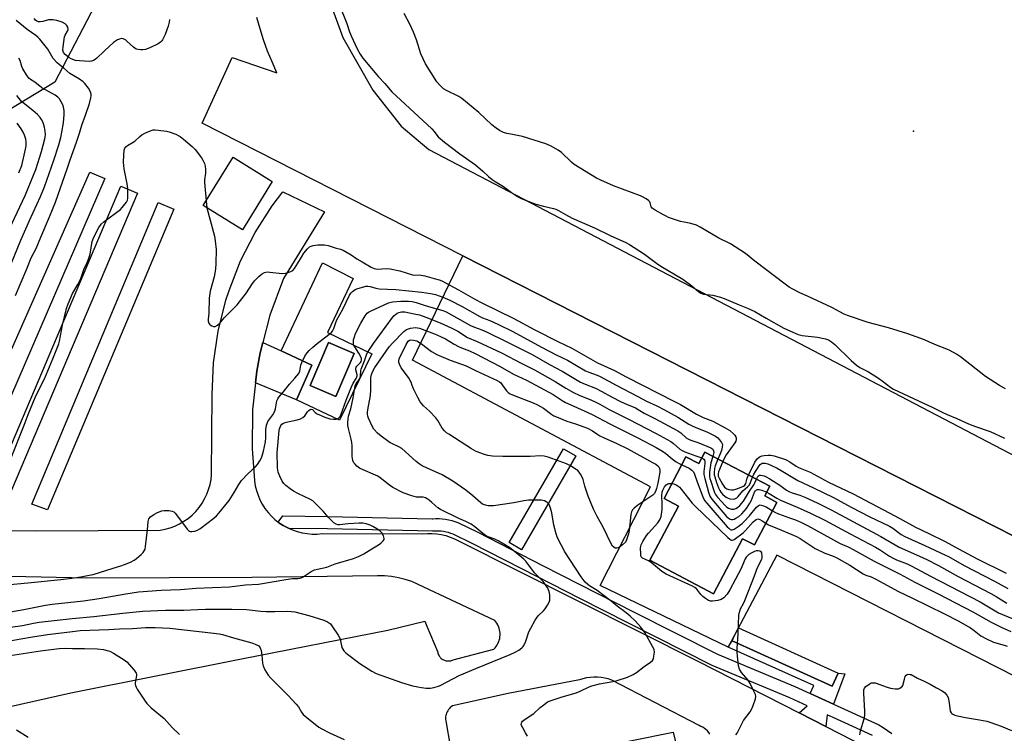
# Model space of a CAD drawing. Units: inches. Extents: x 1249768 to 1255768, y 549453 to 553452.
# Drawn here: x 1251550 to 1251965, y 552759 to 553059 of the extents above; entities that cross this region are included whole.
import ezdxf

# ---------------------------------------------------------------- set-up
doc = ezdxf.new("R2010")
doc.units = ezdxf.units.IN
doc.header["$MEASUREMENT"] = 0
for name, color, linetype in [('BLDG-Footprint', 5, 'Continuous'), ('CULTRL-Pad', 6, 'Continuous'), ('CULTRL-Track', 3, 'Continuous'), ('ELEV-Spot Elevation', 7, 'Continuous'), ('NTRL-Trees', 3, 'Continuous'), ('TRANS-Driveway', 251, 'Continuous'), ('TRANS-Non Street Sidewalk', 7, 'Continuous'), ('TRANS-Parking Lot', 4, 'Continuous'), ('TRANS-Street Sidewalk', 7, 'Continuous'), ('Undefined', 1, 'Continuous')]:
    doc.layers.add(name, color=color, linetype=linetype)

msp = doc.modelspace()

# ---------------------------------------------------------------- linework, layer by layer
at = {"layer": 'BLDG-Footprint'}
for points, elevation in [([(1251656.09, 552991.28), (1251643.49, 552970.88), (1251626.93, 552981.11), (1251639.53, 553001.51)], 429.78), ([(1251690.58, 552918.78), (1251682.8, 552900.71), (1251672, 552905.36), (1251679.78, 552923.42)], 443.48), ([(1251838.36, 552877.2), (1251865.75, 552862.81), (1251863.61, 552858.73), (1251868.71, 552856.05), (1251859.26, 552838.07), (1251854.21, 552840.72), (1251842.02, 552817.52), (1251815.19, 552831.62), (1251827.21, 552854.49), (1251821.18, 552857.66), (1251830.41, 552875.22), (1251835.82, 552872.38)], 469.67)]:
    msp.add_lwpolyline(points, close=True, dxfattribs=dict(at, elevation=elevation))
at = {"layer": 'CULTRL-Pad'}
for points in [[(1251585.47, 552992.5), (1251527.54, 552858.3), (1251519.99, 552861.65), (1251579.25, 552995.25)], [(1251599.27, 552986.37), (1251542.22, 552851.92), (1251535.25, 552854.88), (1251592.3, 552989.33)], [(1251614.53, 552979.6), (1251561.37, 552852.86), (1251554.79, 552855.33), (1251608.02, 552982.49)]]:
    msp.add_lwpolyline(points, close=True, dxfattribs=at)
for points in [[(1251993.77, 552828.97, 0), (1251975.95, 552794.35, 0), (1251974.31, 552791.16, 0), (1251969.78, 552782.36, 0), (1251868.65, 552833.79, 0), (1251848.25, 552794.94, 0), (1251794.21, 552820.98, 0), (1251815.48, 552862.65, 0), (1251715.22, 552916.04, 0), (1251736.33, 552959.99, 0), (1251894.34, 552879.57, 0)], [(1251679.33, 552927.65, 0), (1251698.05, 552918.7, 0), (1251684.36, 552890.74, 0), (1251666.26, 552899.19, 0), (1251672.71, 552913.8, 0), (1251659.78, 552919.87, 0), (1251677.24, 552957.06, 0), (1251690.22, 552950.42, 0)], [(1251672, 552905.36, 0), (1251682.8, 552900.71, 0), (1251690.58, 552918.78, 0), (1251679.78, 552923.42, 0)], [(1251842.02, 552817.52, 0), (1251854.21, 552840.72, 0), (1251859.26, 552838.07, 0), (1251868.71, 552856.05, 0), (1251863.61, 552858.73, 0), (1251865.75, 552862.81, 0), (1251838.36, 552877.2, 0), (1251835.82, 552872.38, 0), (1251830.41, 552875.22, 0), (1251821.18, 552857.66, 0), (1251827.21, 552854.49, 0), (1251815.19, 552831.62, 0)]]:
    msp.add_polyline3d(points, close=True, dxfattribs=at)
at = {"layer": 'CULTRL-Track'}
for points in [[(1251680.29, 553067.02, 0), (1251685.78, 553051.99, 0), (1251698.42, 553029.81, 0), (1251710.35, 553014.55, 0), (1251722.03, 553004.77, 0), (1252003.24, 552857.61, 0), (1252040.15, 552841.52, 0), (1252064.06, 552837.33, 0), (1252087.19, 552839.24, 0), (1252109.61, 552844.01, 0), (1252132.99, 552855.7, 0), (1252154.69, 552877.88, 0), (1252164.23, 552896.01, 0), (1252172.82, 552916.76, 0), (1252175.2, 552939.18, 0), (1252174.01, 552958.02, 0), (1252168.76, 552975.91, 0), (1252158.03, 552996.18, 0), (1252148.97, 553009.78, 0), (1252124.88, 553028.86, 0), (1251843.43, 553175.06, 0)], [(1251993.77, 552828.97, 0), (1251894.34, 552879.57, 0), (1251736.33, 552959.99, 0), (1251626.53, 553015.87, 0), (1251639.12, 553043.53, 0), (1251658, 553037.13, 0), (1251655.96, 553041.66, 0), (1251654.1, 553046.27, 0), (1251652.42, 553050.95, 0), (1251650.91, 553055.69, 0), (1251649.59, 553060.48, 0)]]:
    msp.add_polyline3d(points, dxfattribs=at)
at = {"layer": 'ELEV-Spot Elevation'}
msp.add_point((1251926.34, 553012.45, 429.4), dxfattribs=at)
at = {"layer": 'NTRL-Trees'}
msp.add_lwpolyline([(1251118.4, 553452.32), (1251771.55, 553452.25), (1251776, 553431.81), (1251743.12, 553406.24), (1251673.6, 553316.52), (1251664.43, 553282.61), (1251632.11, 553163.17), (1251564.43, 553033.11), (1251529.57, 553012.02)], dxfattribs=at)
at = {"layer": 'TRANS-Driveway'}
msp.add_lwpolyline([(1251649.01, 552906.4), (1251649.54, 552911.32), (1251650.97, 552919.1), (1251652.11, 552923.48), (1251659.78, 552919.87), (1251672.71, 552913.8), (1251666.26, 552899.19)], close=True, dxfattribs=at)
at = {"layer": 'TRANS-Non Street Sidewalk'}
msp.add_lwpolyline([(1251894.55, 552784), (1251897.34, 552783.74), (1251892.62, 552771), (1251882.78, 552775.47), (1251884.28, 552778.88), (1251848.25, 552794.94), (1251849.9, 552797.72), (1251892.07, 552778.53)], close=True, dxfattribs=at)
at = {"layer": 'TRANS-Parking Lot'}
for points in [[(1251426.43, 552844.42, 0), (1251556.63, 552844.09, 0), (1251608.84, 552844.27, 0), (1251610.96, 552844.68, 0), (1251613.04, 552845.27, 0), (1251615.06, 552846.03, 0), (1251617.01, 552846.97, 0), (1251618.87, 552848.06, 0), (1251620.63, 552849.3, 0), (1251622.29, 552850.69, 0), (1251623.82, 552852.22, 0), (1251625.21, 552853.87, 0), (1251626.46, 552855.63, 0), (1251627.55, 552857.49, 0), (1251628.49, 552859.44, 0), (1251629.26, 552861.46, 0), (1251629.85, 552863.53, 0), (1251630.26, 552865.65, 0), (1251630.5, 552867.8, 0), (1251630.71, 552901.49, 0), (1251631.34, 552914.89, 0), (1251633.29, 552928.17, 0), (1251636.53, 552941.2, 0), (1251637.84, 552945.3, 0), (1251642.73, 552957.8, 0), (1251648.83, 552969.76, 0), (1251656.07, 552981.05, 0), (1251660.49, 552986.93, 0), (1251678.07, 552978.46, 0), (1251660.74, 552950.34, 0), (1251655.09, 552934.96, 0), (1251652.11, 552923.48, 0), (1251650.97, 552919.1, 0), (1251649.54, 552911.32, 0), (1251649.01, 552906.4, 0), (1251647.76, 552895.03, 0), (1251647.59, 552878.65, 0), (1251648.43, 552867.2, 0), (1251648.58, 552865.11, 0), (1251648.91, 552863.04, 0), (1251649.4, 552861, 0), (1251650.06, 552859.01, 0), (1251650.89, 552857.08, 0), (1251651.87, 552855.23, 0), (1251653, 552853.46, 0), (1251654.28, 552851.8, 0), (1251655.68, 552850.24, 0), (1251657.21, 552848.81, 0), (1251658.59, 552847.72, 0), (1251658.9, 552847.48, 0), (1251660.68, 552846.3, 0), (1251662.57, 552845.27, 0), (1251663.13, 552845.02, 0), (1251664.53, 552844.4, 0), (1251666.55, 552843.71, 0), (1251668.63, 552843.19, 0), (1251670.75, 552842.85, 0), (1251672.88, 552842.68, 0), (1251675.03, 552842.7, 0), (1251677.16, 552842.9, 0), (1251719.57, 552842.73, 0), (1251721.51, 552842.91, 0), (1251723.45, 552842.93, 0), (1251725.38, 552842.79, 0), (1251727.3, 552842.49, 0), (1251729.19, 552842.04, 0), (1251731.03, 552841.43, 0), (1251732.82, 552840.68, 0), (1251734.54, 552839.78, 0), (1251835.68, 552789.01, 0), (1251878.1, 552767.27, 0), (1251889.37, 552761.5, 0), (1251906.04, 552752.95, 0)], [(1251503.02, 552760.46, 0), (1251571.21, 552775.79, 0), (1251643.09, 552790.06, 0), (1251704.81, 552802.21, 0), (1251720.36, 552805.92, 0), (1251721.25, 552803.79, 0), (1251725.8, 552792.84, 0), (1251725.89, 552792.47, 0), (1251726.01, 552792.1, 0), (1251726.16, 552791.75, 0), (1251726.34, 552791.41, 0), (1251726.54, 552791.09, 0), (1251726.78, 552790.78, 0), (1251727.04, 552790.5, 0), (1251727.32, 552790.24, 0), (1251727.62, 552790.01, 0), (1251727.95, 552789.8, 0), (1251728.29, 552789.62, 0), (1251728.64, 552789.47, 0), (1251729, 552789.35, 0), (1251729.37, 552789.26, 0), (1251729.75, 552789.21, 0), (1251730.14, 552789.18, 0), (1251730.52, 552789.19, 0), (1251730.9, 552789.23, 0), (1251731.28, 552789.31, 0), (1251731.65, 552789.41, 0), (1251732, 552789.55, 0), (1251732.35, 552789.72, 0), (1251749.51, 552794.19, 0), (1251750.01, 552794.73, 0), (1251750.46, 552795.31, 0), (1251750.86, 552795.93, 0), (1251751.2, 552796.58, 0), (1251751.5, 552797.26, 0), (1251751.73, 552797.96, 0), (1251751.91, 552798.67, 0), (1251752.02, 552799.4, 0), (1251752.08, 552800.13, 0), (1251752.07, 552800.87, 0), (1251752, 552801.6, 0), (1251751.87, 552802.33, 0), (1251751.68, 552803.04, 0), (1251751.43, 552803.73, 0), (1251751.13, 552804.4, 0), (1251750.76, 552805.05, 0), (1251750.35, 552805.65, 0), (1251749.89, 552806.23, 0), (1251717.6, 552821.45, 0), (1251714.9, 552822.63, 0), (1251712.11, 552823.58, 0), (1251709.25, 552824.29, 0), (1251706.34, 552824.77, 0), (1251703.4, 552825.01, 0), (1251700.45, 552825.01, 0), (1251647.43, 552824.34, 0), (1251577.81, 552824.11, 0), (1251488.34, 552826.03, 0)], [(1251840.52, 552758.39, 0), (1251840.01, 552759.06, 0), (1251839.44, 552759.68, 0), (1251838.83, 552760.25, 0), (1251838.16, 552760.77, 0), (1251837.46, 552761.23, 0), (1251836.72, 552761.63, 0), (1251835.95, 552761.96, 0), (1251799.14, 552781.12, 0), (1251797.67, 552781.62, 0), (1251796.17, 552782, 0), (1251794.65, 552782.25, 0), (1251793.1, 552782.38, 0), (1251791.55, 552782.39, 0), (1251790.01, 552782.28, 0), (1251788.48, 552782.04, 0), (1251786.97, 552781.67, 0), (1251785.5, 552781.19, 0), (1251755.51, 552775.52, 0), (1251731.96, 552770.24, 0), (1251731.51, 552769.9, 0), (1251731.09, 552769.53, 0), (1251730.7, 552769.12, 0), (1251730.35, 552768.68, 0), (1251730.04, 552768.22, 0), (1251729.77, 552767.72, 0), (1251729.54, 552767.21, 0), (1251729.36, 552766.67, 0), (1251729.23, 552766.13, 0), (1251729.14, 552765.57, 0), (1251729.11, 552765.01, 0), (1251729.11, 552764.45, 0), (1251729.17, 552763.89, 0), (1251731.03, 552753.3, 0)], [(1251772.8, 552748.66, 0), (1251824.98, 552759.12, 0), (1251828.29, 552745.75, 0)]]:
    msp.add_polyline3d(points, dxfattribs=at)
at = {"layer": 'TRANS-Street Sidewalk'}
for points in [[(1251783.94, 552875.67), (1251761.13, 552836.08), (1251755.93, 552839.07), (1251778.74, 552878.66)], [(1251894.55, 552784), (1251892.07, 552778.53), (1251849.9, 552797.72), (1251851.14, 552800.45), (1251852.53, 552803.11)]]:
    msp.add_lwpolyline(points, close=True, dxfattribs=at)
msp.add_lwpolyline([(1251909.01, 552757.77), (1251892.43, 552765.31), (1251889.96, 552766.43), (1251889.37, 552761.5), (1251878.1, 552767.27), (1251881.54, 552770.26), (1251877.79, 552771.97), (1251874.2, 552773.6), (1251841.46, 552787.26), (1251806.2, 552805.05), (1251785.69, 552815.53), (1251767.91, 552824.62), (1251740.3, 552838.75), (1251732.27, 552842.64), (1251731.38, 552842.97), (1251730.37, 552843.28), (1251729.34, 552843.53), (1251728.29, 552843.72), (1251727.24, 552843.85), (1251726.19, 552843.92), (1251725.13, 552843.93), (1251724.01, 552843.87), (1251723.59, 552843.84), (1251679.33, 552844.9), (1251663.14, 552845.03), (1251663.13, 552845.02), (1251662.57, 552845.27), (1251660.68, 552846.3), (1251658.9, 552847.48), (1251658.59, 552847.72), (1251660.54, 552850.31), (1251679.41, 552850.15), (1251723.44, 552849.1), (1251723.67, 552849.12), (1251725.03, 552849.18), (1251726.39, 552849.17), (1251727.74, 552849.08), (1251729.09, 552848.91), (1251730.43, 552848.67), (1251731.75, 552848.35), (1251733.05, 552847.95), (1251734.33, 552847.49), (1251742.64, 552843.46), (1251770.3, 552829.3), (1251808.58, 552809.73), (1251843.66, 552792.04), (1251876.3, 552778.42), (1251882.78, 552775.47), (1251892.62, 552771), (1251911.46, 552762.42), (1251911.71, 552762.28), (1251913.58, 552761.14), (1251915.41, 552759.92), (1251917.2, 552758.64)], dxfattribs=at)
at = {"layer": 'Undefined'}
msp.add_line((1251628.19, 552983.14, 430), (1251628.53, 552980.12, 430), dxfattribs=at)
for points, elevation in [([(1251684.27, 553065.93), (1251687.53, 553057.83), (1251688.66, 553054.31), (1251689.27, 553052.73), (1251691.84, 553047.2), (1251693.07, 553044.97), (1251694.3, 553043.33), (1251700.78, 553035.38), (1251703.47, 553032.57), (1251706.52, 553029.09), (1251723.35, 553013.43), (1251724.34, 553012.38), (1251725.39, 553010.78), (1251725.95, 553010.12), (1251728.59, 553007.84), (1251735.06, 553002.9), (1251741.75, 552998.25), (1251744.77, 552995.68), (1251747.21, 552993.36), (1251748.74, 552992.1), (1251749.95, 552991.29), (1251753.55, 552989.19), (1251756.92, 552986.63), (1251759.44, 552984.9), (1251760.95, 552984.13), (1251763.05, 552983.23), (1251767.19, 552981.78), (1251770.33, 552980.91), (1251774.56, 552979.93), (1251775.64, 552979.6), (1251776.68, 552979.09), (1251779.7, 552977.33), (1251782.5, 552975.88), (1251791.83, 552971.75), (1251798.51, 552968.46), (1251805.14, 552965.61), (1251806.66, 552964.71), (1251812.89, 552960.7), (1251817.99, 552956.91), (1251819.87, 552955.6), (1251829.09, 552950.06), (1251832.87, 552947.33), (1251835.79, 552944.83), (1251836.74, 552944.17), (1251837.86, 552943.82), (1251841.74, 552943.41), (1251845.03, 552942.6), (1251846.57, 552942), (1251852.88, 552939.25), (1251856.32, 552937.95), (1251859.38, 552936.52), (1251864.19, 552933.63), (1251871.71, 552929.49), (1251877.72, 552926.8), (1251879.35, 552926.44), (1251885.85, 552925.74), (1251889.17, 552924.98), (1251890.49, 552924.49), (1251891.72, 552923.72), (1251893.11, 552922.65), (1251900.07, 552915.8), (1251902.32, 552913.84), (1251903.69, 552912.93), (1251907.37, 552911.01), (1251911.5, 552908.39), (1251913.17, 552907.27), (1251916.8, 552904.45), (1251917.9, 552903.77), (1251928.38, 552898.84), (1251934.2, 552896.2), (1251938.39, 552894.05), (1251940.51, 552893.04), (1251944.52, 552891.42), (1251949.43, 552889.17), (1251952.48, 552888.02), (1251958.67, 552885.86), (1251964.67, 552883.14)], 428), ([(1251965.11, 552903.91), (1251962.55, 552905.31), (1251956.69, 552909.08), (1251946.16, 552917.43), (1251944.44, 552918.51), (1251941.66, 552920.06), (1251940.33, 552920.64), (1251935.96, 552922.27), (1251933.09, 552923.62), (1251930.92, 552924.52), (1251923.9, 552927.1), (1251915.74, 552929.6), (1251907.25, 552931.81), (1251898.51, 552934.78), (1251897.15, 552935.38), (1251891.83, 552938.14), (1251881.57, 552943.02), (1251878.47, 552944.42), (1251875.39, 552945.95), (1251873.88, 552946.78), (1251872.19, 552947.99), (1251859.44, 552957.65), (1251855.55, 552960.9), (1251849.12, 552964.99), (1251844.28, 552967.46), (1251836.46, 552972.09), (1251834.91, 552972.9), (1251832.49, 552973.63), (1251829.61, 552974.12), (1251828.17, 552974.49), (1251823.1, 552976.18), (1251822.01, 552976.64), (1251820.98, 552977.18), (1251817.4, 552979.19), (1251816.24, 552979.99), (1251815.78, 552980.59), (1251815.33, 552982.24), (1251815.14, 552982.67), (1251814.59, 552983.27), (1251813.64, 552983.94), (1251812.34, 552984.68), (1251811.27, 552985.19), (1251799.9, 552989.41), (1251794.53, 552991.78), (1251792.68, 552992.68), (1251783.25, 552998.45), (1251782.12, 552999.41), (1251777.93, 553003.48), (1251776.52, 553004.46), (1251773.3, 553006.39), (1251771.42, 553007.16), (1251761.59, 553010.24), (1251760.17, 553010.6), (1251756.64, 553011.17), (1251754.92, 553011.52), (1251753.58, 553011.95), (1251751.84, 553012.78), (1251750.41, 553013.73), (1251748.58, 553015.11), (1251743.08, 553020.43), (1251735.94, 553026.26), (1251734.63, 553027.08), (1251729.54, 553029.59), (1251728.29, 553030.37), (1251726.78, 553031.76), (1251725.42, 553033.32), (1251720.62, 553040.9), (1251718.75, 553045.05), (1251716.89, 553051), (1251715.57, 553054.25), (1251714.06, 553057.66), (1251711.67, 553062.1)], 428), ([(1251612.76, 553059.57), (1251612.69, 553058.41), (1251612.21, 553056.76), (1251610.94, 553053.24), (1251609.87, 553050.98), (1251609.55, 553050.54), (1251608.96, 553049.97), (1251607.97, 553049.35), (1251604.48, 553047.64), (1251602.61, 553046.93), (1251601.55, 553046.73), (1251600.68, 553046.73), (1251599.53, 553046.86), (1251598.72, 553047.1), (1251597.57, 553047.89), (1251594.83, 553050.45), (1251594.18, 553050.98), (1251593.2, 553051.46), (1251592.43, 553051.52), (1251591.64, 553051.3), (1251590.86, 553050.94), (1251589.12, 553049.9), (1251585.32, 553046.39), (1251582.18, 553043.25), (1251581.49, 553042.71), (1251580.72, 553042.31), (1251579.88, 553042.04), (1251579.03, 553041.93), (1251574.83, 553042.12), (1251573.2, 553042.35), (1251571.28, 553042.95), (1251570.29, 553043.5), (1251568.78, 553044.81), (1251568.11, 553045.68), (1251567.85, 553046.58), (1251567.91, 553048.05), (1251568.49, 553052.21), (1251568.75, 553053.04), (1251569.78, 553054.68), (1251570.01, 553055.38), (1251569.88, 553056.39), (1251569.55, 553057.09), (1251568.79, 553057.79), (1251567.58, 553058.43), (1251565.31, 553059.11), (1251563.66, 553059.47), (1251562.85, 553059.5), (1251561.77, 553059.38), (1251559.36, 553058.75), (1251558.29, 553058.58), (1251557.54, 553058.62), (1251556.91, 553058.86), (1251556.28, 553059.34), (1251555.72, 553059.95)], 430), ([(1251544.72, 552953.48), (1251550.05, 552966.59), (1251553.72, 552974.91), (1251558.42, 552984.96), (1251560.06, 552989.04), (1251564.08, 553000.25), (1251566.12, 553006.74), (1251566.94, 553009.81), (1251567.43, 553012.03), (1251568.04, 553016.07), (1251568.34, 553019.57), (1251568.33, 553021.26), (1251568.15, 553022.59), (1251567.89, 553023.39), (1251567.15, 553024.92), (1251566.38, 553026.11), (1251565.64, 553026.84), (1251564.56, 553027.63), (1251558.93, 553030.72), (1251556, 553033.11), (1251554.13, 553034.34), (1251553.48, 553034.86), (1251552.45, 553036.23), (1251550.99, 553038.76), (1251550.56, 553039.81), (1251549.77, 553042.23), (1251549.31, 553043.23)], 426), ([(1251541.98, 552964.22), (1251551.96, 552985.38), (1251555.49, 552993.89), (1251556.43, 552996.39), (1251558.83, 553003.97), (1251560.27, 553009.21), (1251560.42, 553010.04), (1251560.47, 553011.11), (1251560.33, 553012.5), (1251560.02, 553014.19), (1251559.66, 553015.63), (1251559.36, 553016.47), (1251558.86, 553017.38), (1251558.25, 553018.23), (1251557.09, 553019.48), (1251555.23, 553021.26), (1251550.44, 553025.02), (1251548.36, 553027.48)], 424), ([(1251545.99, 552874.75), (1251551.54, 552888.59), (1251553.26, 552893.09), (1251556.22, 552900.22), (1251557.18, 552902.39), (1251560.04, 552908.13), (1251563.6, 552916.55), (1251565.56, 552921.46), (1251566.08, 552922.84), (1251566.41, 552923.95), (1251567.73, 552930.78), (1251569.37, 552937.71), (1251570.1, 552939.67), (1251571.95, 552944.09), (1251574.19, 552947.85), (1251575, 552949.39), (1251575.42, 552950.45), (1251576.65, 552954.25), (1251578.13, 552957.16), (1251578.69, 552958.49), (1251579.38, 552960.67), (1251580.18, 552965.94), (1251580.81, 552967.76), (1251582.97, 552971.87), (1251583.98, 552973.28), (1251585.28, 552974.44), (1251592.08, 552979.49), (1251592.88, 552980.33), (1251593.98, 552981.69), (1251594.65, 552982.64), (1251595.03, 552983.39), (1251595.2, 552984.22), (1251595.26, 552985.08), (1251595.24, 552988.32), (1251594.92, 552990.37), (1251593.7, 552996.61), (1251593.38, 552999.41), (1251593.5, 553002.41), (1251593.69, 553004.49), (1251593.93, 553005.29), (1251594.39, 553005.91), (1251595.08, 553006.44), (1251598.14, 553008.31), (1251600.22, 553010.27), (1251601.12, 553010.97), (1251602.41, 553011.63), (1251604.28, 553012.46), (1251605.92, 553013), (1251606.78, 553013.05), (1251607.96, 553012.98), (1251611.48, 553012.54), (1251612.6, 553012.2), (1251615.37, 553011.17), (1251616.46, 553010.72), (1251617.22, 553010.29), (1251618.63, 553009.19), (1251622.27, 553006.08), (1251623.55, 553004.84), (1251626.21, 553001.29), (1251626.77, 553000.32), (1251627.47, 552998.83), (1251627.76, 552997.75), (1251627.91, 552996.29), (1251627.9, 552994.84), (1251627.56, 552992.01), (1251627.52, 552990.85), (1251628.19, 552983.14)], 430), ([(1251549.31, 552994.91), (1251550.47, 552998.09), (1251551.56, 553002.33), (1251552.11, 553004.86), (1251552.31, 553006.28), (1251552.34, 553007.97), (1251552.21, 553009.1), (1251551.68, 553010.8), (1251551.1, 553012.08), (1251550.27, 553013.49), (1251548.55, 553015.85)], 422), ([(1251628.53, 552980.12), (1251631.71, 552968.28), (1251632.01, 552966.3), (1251632.37, 552962.61), (1251632.25, 552956.72), (1251632.1, 552954.38), (1251631.52, 552951.06), (1251629.85, 552945.07), (1251629.54, 552942.12), (1251629.37, 552935.82), (1251629.11, 552933.25), (1251629.1, 552932.43), (1251629.29, 552931.63), (1251629.57, 552931.19), (1251629.95, 552930.83), (1251630.62, 552930.39), (1251631.34, 552930.13), (1251632.06, 552930.21), (1251633.01, 552930.74), (1251634.09, 552931.66), (1251635.87, 552933.84), (1251640.02, 552938.02), (1251641.21, 552939.32), (1251645.27, 552944.32), (1251647.51, 552947.9), (1251648.54, 552949.36), (1251650.45, 552951.3), (1251651.59, 552952.26), (1251652.82, 552952.9), (1251653.88, 552953.15), (1251655.02, 552953.11), (1251660.3, 552952.44), (1251661.72, 552952.68), (1251663.94, 552953.38), (1251664.68, 552953.78), (1251665.44, 552954.6), (1251666.89, 552956.8), (1251668.33, 552959.37), (1251669.41, 552961.09), (1251670.88, 552962.95), (1251671.74, 552963.71), (1251672.48, 552964.05), (1251673.3, 552964.28), (1251675.26, 552964.62), (1251678.13, 552964.55), (1251679.62, 552964.28), (1251682.58, 552963.39), (1251684.8, 552962.83), (1251685.99, 552962.35), (1251689.32, 552960.35), (1251691.73, 552958.69), (1251693.91, 552957.47), (1251697.72, 552955.14), (1251698.98, 552954.55), (1251700.38, 552954.35), (1251704.05, 552954.66), (1251705.8, 552954.49), (1251709.87, 552953.67), (1251715.21, 552951.98), (1251716.1, 552951.87), (1251718.12, 552951.91), (1251720.43, 552951.46), (1251724.37, 552950.47), (1251726.47, 552949.81), (1251727.49, 552949.41), (1251729.05, 552948.64), (1251734.54, 552945.66), (1251741.43, 552941.72), (1251744.74, 552939.96), (1251757.81, 552933.49), (1251766.76, 552928.75), (1251776.47, 552923.81), (1251782.34, 552921.01), (1251793.11, 552914.83), (1251800.36, 552911.6), (1251805.26, 552908.92), (1251825.65, 552898.58), (1251828.11, 552897.24), (1251834.82, 552893.18), (1251837.68, 552891.86), (1251841.69, 552890.22), (1251846.98, 552887.52), (1251848.97, 552886.28), (1251850.45, 552884.99), (1251850.97, 552884.36), (1251851.38, 552883.69), (1251851.52, 552883.22), (1251851.54, 552882.51), (1251851.38, 552881.85), (1251851.02, 552881.1), (1251847.36, 552876.09), (1251846.63, 552874.75), (1251845.95, 552873.21)], 430), ([(1251542.51, 552821.13), (1251553.04, 552822.1), (1251566.97, 552823.56), (1251571.56, 552824.1), (1251575.45, 552824.67), (1251578.87, 552825.3), (1251580.56, 552825.69), (1251588.97, 552828.34), (1251592.19, 552829.26), (1251593.77, 552829.82), (1251596.38, 552830.85), (1251597.87, 552831.65), (1251598.79, 552832.36), (1251600.76, 552834.1), (1251601.6, 552834.89), (1251602.14, 552835.54), (1251602.48, 552836.3), (1251602.7, 552837.43), (1251603.55, 552844.51), (1251603.77, 552848), (1251604.04, 552849.05), (1251604.74, 552849.9), (1251606.15, 552850.96), (1251607.66, 552851.73), (1251609.47, 552852.46), (1251610.55, 552852.65), (1251612.53, 552852.59), (1251613.9, 552852.38), (1251614.6, 552852.05), (1251615.19, 552851.49), (1251615.72, 552850.83), (1251620.16, 552844.72), (1251620.72, 552844.11), (1251621.15, 552843.84), (1251621.62, 552843.73), (1251622.13, 552843.72), (1251623.47, 552843.93), (1251624.51, 552844.31), (1251625.5, 552844.95), (1251631.38, 552849.4), (1251632.5, 552850.37), (1251633.53, 552851.42), (1251637.87, 552856.84), (1251640.03, 552860.24), (1251642.05, 552863.62), (1251643.15, 552865.24), (1251645.85, 552868.19), (1251648.91, 552870.91), (1251649.82, 552872.05), (1251650.82, 552873.51), (1251651.35, 552874.46), (1251651.81, 552875.71), (1251652.34, 552877.64), (1251653.26, 552881.62), (1251653.42, 552883.23), (1251653.36, 552886.8), (1251653.63, 552888.55), (1251653.9, 552889.34), (1251654.27, 552890.07), (1251656.35, 552892.91), (1251657.18, 552894.45), (1251657.5, 552895.53), (1251658.05, 552898.86), (1251658.38, 552899.74), (1251658.88, 552900.45), (1251660.6, 552902.42), (1251663.36, 552905.84), (1251665.62, 552908.36), (1251667.25, 552910.4), (1251667.73, 552911.38), (1251668.13, 552913.86), (1251668.47, 552914.93), (1251669.77, 552917.6), (1251670.74, 552919.05), (1251671.69, 552920.12), (1251673.21, 552921.49), (1251675.01, 552922.99), (1251679.98, 552926.75), (1251680.87, 552927.52), (1251681.41, 552928.16), (1251682.08, 552929.33), (1251682.88, 552931.89), (1251683.3, 552932.92), (1251685.78, 552937.48), (1251688.57, 552943.31), (1251689.18, 552944.2), (1251689.94, 552944.97), (1251691.04, 552945.75), (1251692.08, 552946.21), (1251694.6, 552946.93), (1251695.44, 552947.12), (1251696.28, 552947.19), (1251697.34, 552947.02), (1251699.75, 552946.32), (1251701.06, 552946.1), (1251708.14, 552945.71), (1251719.07, 552944.68), (1251722.8, 552944.09), (1251724.91, 552943.62), (1251727.92, 552942.54), (1251730.93, 552941.28), (1251736.16, 552938.58), (1251743.5, 552934.32), (1251744.66, 552933.81), (1251747.73, 552932.65), (1251751.14, 552931.14), (1251757.44, 552928), (1251769.51, 552921.46), (1251775.72, 552918.28), (1251780.56, 552915.91), (1251788.05, 552911.52), (1251789.49, 552910.89), (1251792.94, 552909.66), (1251794.32, 552909.05), (1251800.95, 552905.37), (1251810.14, 552900.68), (1251813.75, 552898.75), (1251818.13, 552896.72), (1251821.4, 552895.08), (1251827.05, 552891.92), (1251831.61, 552889.04), (1251832.99, 552888.25), (1251834.62, 552887.55), (1251839.19, 552885.8), (1251842.92, 552883.88), (1251843.86, 552883.24), (1251844.61, 552882.44), (1251845.4, 552881.32), (1251845.8, 552880.37), (1251845.74, 552879.29), (1251845.37, 552877.9), (1251844.86, 552876.52), (1251843.89, 552874.3)], 432), ([(1251542.57, 552809.28), (1251551.32, 552810.9), (1251560.44, 552812.74), (1251563.37, 552813.16), (1251576.5, 552814.53), (1251583.15, 552815.57), (1251594.36, 552817.48), (1251599.71, 552818.29), (1251609.28, 552818.98), (1251617.35, 552819.28), (1251624.01, 552819.93), (1251630.91, 552820.14), (1251638, 552820.46), (1251644.73, 552821.23), (1251650.3, 552821.58), (1251661.75, 552823.56), (1251664.56, 552823.91), (1251666.86, 552823.98), (1251667.71, 552824.08), (1251668.25, 552824.25), (1251669.03, 552824.65), (1251672.53, 552826.85), (1251673.83, 552827.53), (1251675.18, 552827.91), (1251679.12, 552828.72), (1251682.55, 552830.1), (1251690.27, 552832.44), (1251692.45, 552833.2), (1251694.65, 552834.37), (1251698, 552836.48), (1251700.91, 552838.12), (1251701.8, 552838.82), (1251702.78, 552839.79), (1251703.19, 552840.41), (1251703.27, 552840.87), (1251702.98, 552841.89), (1251702.27, 552843.16), (1251701.51, 552843.95), (1251700.18, 552844.92), (1251698.5, 552845.89), (1251697.26, 552846.48), (1251695.6, 552846.96), (1251694.19, 552847.2), (1251692.73, 552847.21), (1251688.06, 552846.95), (1251684.43, 552846.59), (1251683.68, 552846.62), (1251682.97, 552846.8), (1251682.05, 552847.41), (1251680.58, 552848.8), (1251679.58, 552849.85), (1251677.5, 552852.36), (1251674.18, 552855.73), (1251673.1, 552856.71), (1251671.87, 552857.44), (1251667.1, 552859.65), (1251665, 552860.71), (1251663.56, 552861.7), (1251661.75, 552863.17), (1251661, 552863.93), (1251660.3, 552865), (1251659.2, 552867.12), (1251658.53, 552868.81), (1251658.35, 552869.64), (1251658.24, 552870.8), (1251658.18, 552876.97), (1251659.01, 552886.27), (1251659.14, 552887.06), (1251659.36, 552887.78), (1251659.68, 552888.4), (1251660.14, 552888.96), (1251660.8, 552889.45), (1251661.54, 552889.76), (1251662.59, 552890.05), (1251666.62, 552890.8), (1251668, 552891.2), (1251668.95, 552891.79), (1251669.79, 552892.55), (1251670.95, 552894.16), (1251671.5, 552894.78), (1251672.11, 552895.21), (1251672.53, 552895.32), (1251672.98, 552895.15), (1251674.17, 552893.9), (1251675.05, 552893.3), (1251678.24, 552892), (1251680.4, 552891.27), (1251681.73, 552891.05), (1251683.03, 552891.12), (1251683.99, 552891.5), (1251684.58, 552892.05), (1251685.15, 552893.21), (1251687.18, 552899.14), (1251689.41, 552904.77), (1251690.11, 552906.23), (1251691.36, 552908.19), (1251691.7, 552908.89), (1251691.8, 552909.35), (1251691.79, 552909.83), (1251691.23, 552911.88), (1251691.25, 552912.56), (1251691.46, 552913), (1251691.77, 552913.42), (1251693.28, 552915.04), (1251693.57, 552915.47), (1251693.73, 552915.92), (1251693.68, 552916.64), (1251693.38, 552917.39), (1251692.54, 552918.89), (1251690.84, 552921.57), (1251690.46, 552922.33), (1251690.31, 552922.82), (1251690.24, 552923.79), (1251690.35, 552924.6), (1251690.67, 552925.88), (1251691.13, 552927.17), (1251693.33, 552931.62), (1251695.19, 552934.61), (1251696.1, 552935.79), (1251696.68, 552936.26), (1251697.44, 552936.69), (1251705.07, 552940.19), (1251706.69, 552940.53), (1251710.26, 552940.83), (1251713.55, 552940.84), (1251715.03, 552940.72), (1251716.76, 552940.32), (1251720.06, 552939.13), (1251722.92, 552938.26), (1251727.95, 552936.96), (1251729.36, 552936.41), (1251739.65, 552930.61), (1251741.23, 552929.9), (1251744.35, 552928.81), (1251746.64, 552927.76), (1251754.9, 552923.72), (1251765.55, 552918.3), (1251772.91, 552914.2), (1251778.29, 552911.4), (1251785.96, 552906.77), (1251788, 552905.86), (1251792.31, 552904.17), (1251794.97, 552902.82), (1251799.02, 552900.51), (1251803.07, 552898.46), (1251805.41, 552897.38), (1251809.15, 552895.93), (1251812.76, 552893.64), (1251817.26, 552891.4), (1251826.98, 552886.17), (1251828.23, 552885.29), (1251830.55, 552883.28), (1251831.42, 552882.71), (1251832.41, 552882.27), (1251835.87, 552881.07), (1251840.85, 552878.98), (1251841.69, 552878.41), (1251842.08, 552877.78), (1251842.14, 552877), (1251841.76, 552875.41)], 434), ([(1251545.73, 552803.38), (1251550.76, 552804.09), (1251555.46, 552805.15), (1251557.9, 552805.59), (1251571.73, 552807.15), (1251580.9, 552807.92), (1251593.06, 552809.32), (1251601.47, 552810.11), (1251611.03, 552810.54), (1251618.81, 552810.53), (1251624.66, 552810.89), (1251627.9, 552811), (1251638.97, 552811.06), (1251645.19, 552810.82), (1251651.25, 552810.22), (1251653.48, 552810.08), (1251657.19, 552809.98), (1251662.56, 552810.12), (1251664.23, 552810.07), (1251665.59, 552809.85), (1251671.48, 552808.32), (1251677.84, 552806.43), (1251679.41, 552805.66), (1251680.55, 552804.77), (1251681.43, 552803.64), (1251683.88, 552800.07), (1251684.46, 552799.08), (1251684.72, 552798.41), (1251685.39, 552794.92), (1251685.76, 552794.17), (1251686.28, 552793.49), (1251687.07, 552792.63), (1251687.72, 552792.06), (1251692.96, 552788.09), (1251698.07, 552784.82), (1251699.9, 552783.91), (1251710.48, 552780.12), (1251715.2, 552778.73), (1251717.45, 552778.23), (1251718.91, 552778), (1251720.97, 552777.77), (1251722.75, 552777.77), (1251724.17, 552777.98), (1251726.07, 552778.54), (1251727.07, 552778.99), (1251734.89, 552783.01), (1251741.93, 552785.99), (1251756.36, 552791.9), (1251758.47, 552792.85), (1251759.98, 552793.67), (1251761.25, 552794.69), (1251761.8, 552795.28), (1251762.12, 552795.75), (1251762.94, 552797.59), (1251764.19, 552801.46), (1251764.97, 552803.05), (1251766.88, 552806.4), (1251767.68, 552807.64), (1251768.39, 552808.44), (1251770.39, 552810.26), (1251771.12, 552811.14), (1251772.03, 552812.67), (1251772.71, 552814), (1251773, 552814.82), (1251773.08, 552815.38), (1251773.03, 552817.1), (1251772.78, 552818.52), (1251772.18, 552819.84), (1251771.12, 552821.62), (1251770.25, 552822.7), (1251766.64, 552826.28), (1251762.87, 552831.2), (1251762.06, 552832.04), (1251761.19, 552832.8), (1251755.98, 552836.98), (1251751.21, 552839.89), (1251749.86, 552840.49), (1251747.08, 552841.55), (1251745.87, 552842.14), (1251744.76, 552842.96), (1251741.46, 552845.72), (1251739.84, 552846.85), (1251737.65, 552848), (1251734.68, 552849.3), (1251727.02, 552852.97), (1251725.86, 552853.78), (1251723.31, 552856.05), (1251722.22, 552856.92), (1251721.32, 552857.57), (1251720.62, 552857.96), (1251719.66, 552858.2), (1251716.86, 552858.29), (1251714.85, 552858.81), (1251711.18, 552860.1), (1251706.91, 552862.28), (1251705.41, 552863.24), (1251701.52, 552866.36), (1251700.57, 552867.02), (1251699.57, 552867.51), (1251694.31, 552869.7), (1251692.81, 552870.5), (1251691.74, 552871.36), (1251690.96, 552872.13), (1251690.49, 552872.76), (1251690.07, 552873.7), (1251689.88, 552874.48), (1251689.81, 552875.35), (1251689.76, 552879.83), (1251689.67, 552881.3), (1251689.37, 552882.72), (1251688.19, 552887.18), (1251687.97, 552888.45), (1251687.94, 552889.54), (1251688.07, 552891.22), (1251688.24, 552892.33), (1251689.12, 552895.48), (1251690.18, 552900.06), (1251691, 552905.15), (1251691.42, 552906.11), (1251692.59, 552907.54), (1251693, 552908.19), (1251693.24, 552909.22), (1251693.38, 552911.67), (1251693.5, 552912.22), (1251694.92, 552915.72), (1251695.73, 552918.2), (1251696.25, 552919.2), (1251698.79, 552923.03), (1251706.72, 552934.02), (1251707.3, 552934.68), (1251707.96, 552935.25), (1251708.68, 552935.74), (1251709.45, 552936.12), (1251710.53, 552936.35), (1251711.88, 552936.33), (1251715.9, 552935.55), (1251718.13, 552935.02), (1251720.79, 552934.1), (1251726.89, 552931.69), (1251731.45, 552929.64), (1251734.21, 552928.14), (1251738.4, 552925.48), (1251742.49, 552923.84), (1251752.72, 552919.07), (1251761.22, 552914.6), (1251766.65, 552911.9), (1251775.23, 552907.05), (1251779.78, 552904.17), (1251782.97, 552902.3), (1251785.4, 552901.22), (1251790.54, 552899.16), (1251792.12, 552898.44), (1251794.15, 552897.38), (1251798.02, 552895.17), (1251806.13, 552891.16), (1251817.81, 552885.09), (1251824.03, 552881.66), (1251825.16, 552880.82), (1251827.85, 552878.51), (1251828.79, 552877.89), (1251830, 552877.37), (1251834.62, 552875.71), (1251837.07, 552874.74)], 436), ([(1251763.66, 552757.44), (1251762.73, 552758.87), (1251761.62, 552760.94), (1251761.15, 552761.96), (1251761.03, 552762.47), (1251761.07, 552762.95), (1251761.27, 552763.4), (1251761.58, 552763.83), (1251762.64, 552764.72), (1251766.25, 552767.05), (1251768.92, 552769.52), (1251770.5, 552770.75), (1251772.13, 552771.9), (1251773.14, 552772.41), (1251777.81, 552773.92), (1251784.19, 552775.75), (1251785.76, 552776.44), (1251789.65, 552778.35), (1251790.74, 552778.76), (1251793.91, 552779.56), (1251799.59, 552780.48), (1251801, 552780.77), (1251805.78, 552782.32), (1251808.12, 552783.41), (1251809.58, 552784.34), (1251812.84, 552786.81), (1251815.52, 552788.65), (1251816.32, 552789.35), (1251816.69, 552790.05), (1251816.93, 552791.16), (1251817.09, 552792.9), (1251816.96, 552794.01), (1251816.38, 552795.32), (1251813.1, 552801.15), (1251811.4, 552803.43), (1251809.02, 552806.08), (1251806.95, 552808.02), (1251805.18, 552809.52), (1251801.41, 552812.32), (1251798.92, 552814.37), (1251792.94, 552818.92), (1251789.77, 552820.9), (1251788.99, 552821.47), (1251787.97, 552822.44), (1251786.23, 552824.64), (1251779.4, 552835.23), (1251776.3, 552841.13), (1251775.72, 552842.75), (1251774.77, 552846.4), (1251773.84, 552851.63), (1251773.39, 552853.55), (1251772.84, 552854.86), (1251772.36, 552855.57), (1251771.96, 552855.98), (1251771.52, 552856.29), (1251770.78, 552856.64), (1251769.45, 552856.99), (1251768.3, 552857.02), (1251764.12, 552856.91), (1251762.05, 552856.73), (1251757.91, 552855.82), (1251749.33, 552854.58), (1251748.16, 552854.54), (1251747, 552854.64), (1251745.93, 552854.85), (1251745.16, 552855.1), (1251744.65, 552855.33), (1251743.93, 552855.82), (1251740.66, 552858.75), (1251737.64, 552861.18), (1251732.17, 552864.94), (1251727.64, 552867.61), (1251724.86, 552868.93), (1251721.35, 552870.43), (1251719.26, 552871.48), (1251718.01, 552872.22), (1251716.67, 552873.31), (1251710.64, 552878.79), (1251709.43, 552879.49), (1251706.4, 552880.8), (1251705.7, 552881.18), (1251701.98, 552883.9), (1251700.44, 552885.2), (1251698.94, 552886.96), (1251698.15, 552888.17), (1251696.59, 552891.58), (1251696.33, 552892.39), (1251696.21, 552893.21), (1251696.22, 552894.03), (1251696.35, 552895.06), (1251697.45, 552901.06), (1251697.59, 552903.42), (1251697.59, 552907.59), (1251697.68, 552908.71), (1251697.93, 552910), (1251698.42, 552911.33), (1251699.31, 552912.86), (1251705.36, 552921.58), (1251706.74, 552923.14), (1251711.51, 552928.1), (1251712.18, 552928.66), (1251712.69, 552928.94), (1251714.38, 552929.41), (1251716.44, 552929.71), (1251717.26, 552929.64), (1251718.07, 552929.44), (1251724.39, 552927.08), (1251727.03, 552926), (1251729.01, 552925), (1251732.79, 552922.68), (1251734.55, 552921.7), (1251735.87, 552921.11), (1251739.17, 552919.88), (1251741.53, 552918.78), (1251752.07, 552913.27), (1251757.8, 552910.06), (1251763.17, 552907.53), (1251770.84, 552903.53), (1251774.4, 552901.46), (1251778.26, 552898.92), (1251779.66, 552898.11), (1251781.87, 552897.08), (1251787.58, 552894.69), (1251790.95, 552893.08), (1251798.4, 552889.12), (1251810.36, 552883.06), (1251817.84, 552879.14), (1251820.48, 552877.64), (1251821.87, 552876.67), (1251824.59, 552874.4), (1251826.24, 552873.14), (1251827.22, 552872.51), (1251828.63, 552871.83)], 438), ([(1251841.76, 552875.41), (1251840.91, 552872.69), (1251840.34, 552868.76), (1251840.37, 552867.01), (1251840.53, 552866.13), (1251840.84, 552864.99), (1251842.11, 552861.01), (1251842.43, 552860.18), (1251842.84, 552859.4), (1251843.77, 552858.24), (1251846.99, 552854.66), (1251847.63, 552854.04), (1251848.33, 552853.56), (1251849.61, 552853.17), (1251850.14, 552853.13), (1251850.65, 552853.2), (1251851.38, 552853.48), (1251852.09, 552853.88), (1251853.16, 552854.78), (1251854.63, 552856.57), (1251857.16, 552860.78), (1251859.04, 552863.48), (1251859.45, 552864.24), (1251860.08, 552865.79)], 434), ([(1251856.76, 552867.53), (1251859.42, 552873.04), (1251860.61, 552874.55), (1251861.22, 552875.09), (1251861.73, 552875.39), (1251862.52, 552875.64), (1251863.35, 552875.79), (1251865.04, 552875.99), (1251866.15, 552876), (1251867.59, 552875.68), (1251872.4, 552874.08), (1251873.2, 552873.73), (1251874.19, 552873.16), (1251876.8, 552871.31), (1251877.82, 552870.71), (1251882.79, 552868.71), (1251885.82, 552867.02), (1251890.49, 552864.58), (1251900.84, 552859.63), (1251915.99, 552851.6), (1251920.53, 552849.27), (1251927.08, 552845.56), (1251932.76, 552842.91), (1251939.65, 552839.5), (1251945.27, 552836.4), (1251953.14, 552832.3), (1251965.29, 552826.21)], 430), ([(1251828.63, 552871.83), (1251831.78, 552870.43), (1251832.85, 552869.65), (1251833.56, 552868.89), (1251834.05, 552867.91), (1251835.16, 552864.66), (1251837.5, 552858.35), (1251838.27, 552856.79), (1251839.19, 552855.63), (1251847.83, 552845.76), (1251848.44, 552845.12), (1251849.11, 552844.64), (1251849.52, 552844.51), (1251849.95, 552844.49), (1251850.72, 552844.75), (1251852.47, 552845.84), (1251854.15, 552847.09), (1251855, 552847.92), (1251857.18, 552850.36), (1251860.2, 552854.03), (1251860.82, 552854.6), (1251861.22, 552854.83), (1251861.67, 552854.93), (1251862.14, 552854.9), (1251863.12, 552854.62), (1251864.15, 552854.1), (1251866.83, 552852.48)], 438), ([(1251837.07, 552874.74), (1251837.97, 552874.19), (1251838.24, 552873.84), (1251838.38, 552873.47), (1251838.43, 552872.46), (1251837.97, 552869.07), (1251838, 552867.77), (1251838.38, 552866.06), (1251839.91, 552860.36), (1251840.45, 552858.7), (1251840.88, 552857.95), (1251841.97, 552856.59), (1251847.54, 552850.13), (1251848.16, 552849.52), (1251848.61, 552849.19), (1251849.11, 552848.97), (1251849.63, 552848.85), (1251850.17, 552848.85), (1251850.68, 552848.99), (1251851.43, 552849.36), (1251852.65, 552850.12), (1251853.98, 552851.25), (1251855.92, 552853.46), (1251857.38, 552855.66), (1251858.06, 552856.96), (1251859.33, 552860.29), (1251859.73, 552860.94), (1251860.09, 552861.27), (1251860.5, 552861.46), (1251861.25, 552861.45), (1251862.33, 552861.14), (1251864.45, 552860.32)], 436), ([(1251843.89, 552874.3), (1251842.75, 552871.42), (1251842.44, 552870.33), (1251842.31, 552868.58), (1251842.36, 552867.71), (1251842.52, 552866.86), (1251843.26, 552864.37), (1251844.13, 552862.16), (1251844.64, 552861.1), (1251845.12, 552860.39), (1251845.88, 552859.53), (1251846.91, 552858.53), (1251847.6, 552858.03), (1251848.94, 552857.53), (1251850.34, 552857.32), (1251851.06, 552857.46), (1251851.91, 552857.96), (1251852.48, 552858.53), (1251854.38, 552860.87), (1251856.41, 552862.57), (1251857.19, 552863.44), (1251857.67, 552864.36), (1251858.44, 552866.65)], 432), ([(1251845.95, 552873.21), (1251844.18, 552868.94), (1251843.96, 552868.11), (1251843.94, 552867.59), (1251844.04, 552867.08), (1251844.37, 552866.29), (1251845.81, 552863.7), (1251846.61, 552862.49), (1251847.19, 552861.96), (1251847.69, 552861.74), (1251848.52, 552861.53), (1251849.66, 552861.38), (1251850.51, 552861.37), (1251851.44, 552861.61), (1251853.64, 552862.43), (1251854.68, 552862.91), (1251855.24, 552863.33), (1251855.6, 552863.92), (1251856.24, 552866.3), (1251856.76, 552867.53)], 430), ([(1251858.44, 552866.65), (1251859.07, 552867.9), (1251861.25, 552871.39), (1251861.74, 552872.04), (1251862.1, 552872.34), (1251862.48, 552872.53), (1251862.95, 552872.62), (1251863.76, 552872.56), (1251864.86, 552872.24), (1251866.48, 552871.53), (1251868.87, 552870.39), (1251870.6, 552869.44), (1251877.61, 552865.26), (1251884.12, 552862.11), (1251892.64, 552858.13), (1251900.03, 552854.02), (1251907.92, 552849.98), (1251916.17, 552846), (1251917.63, 552845.11), (1251921.14, 552842.56), (1251922.69, 552841.59), (1251931.13, 552837.91), (1251939.76, 552833.84), (1251941.06, 552833.16), (1251947.63, 552829.36), (1251960.4, 552822.8), (1251966.01, 552819.78)], 432), ([(1251860.08, 552865.79), (1251860.66, 552866.91), (1251861.01, 552867.26), (1251861.39, 552867.44), (1251861.86, 552867.5), (1251862.63, 552867.39), (1251863.41, 552867.16), (1251864.23, 552866.81), (1251865.81, 552865.97), (1251867.3, 552865.04), (1251869.95, 552863.28), (1251872.76, 552861.22), (1251873.72, 552860.64), (1251875.22, 552859.99), (1251878.36, 552859.05), (1251880.55, 552858.19), (1251885.72, 552855.86), (1251891.55, 552852.94), (1251899.14, 552848.79), (1251912.58, 552841.66), (1251920.26, 552837.2), (1251928.83, 552833.41), (1251931.95, 552831.92), (1251936.85, 552829.44), (1251945.16, 552824.85), (1251958.87, 552817.65), (1251961.08, 552816.38), (1251965.69, 552813.51)], 434), ([(1251851.48, 552758.03), (1251851.98, 552758.71), (1251854.62, 552764.11), (1251857.44, 552767.81), (1251858.08, 552768.77), (1251858.75, 552770.38), (1251859.68, 552773.17), (1251859.83, 552774.27), (1251859.65, 552775.09), (1251859.07, 552776.45), (1251857.52, 552779.67), (1251856.58, 552781.11), (1251853.8, 552784.32), (1251853.34, 552785), (1251852.96, 552785.78), (1251852.62, 552787.16), (1251852.11, 552791.19), (1251851.94, 552792.91), (1251851.95, 552794.38), (1251852.35, 552800.56), (1251852.74, 552808.42), (1251852.91, 552809.79), (1251853.38, 552811.13), (1251854.65, 552813.39), (1251855.27, 552814.71), (1251859.35, 552825.11), (1251860.58, 552828.57), (1251862.33, 552832.09), (1251862.47, 552832.62), (1251862.55, 552833.43), (1251862.41, 552834.69), (1251862.2, 552835.08), (1251861.59, 552835.47), (1251860.8, 552835.64), (1251859.99, 552835.6), (1251859.24, 552835.36), (1251858.21, 552834.83), (1251856.97, 552834), (1251856.18, 552833.31), (1251855.83, 552832.92), (1251855.41, 552832.25), (1251854.27, 552829.5), (1251853.61, 552828.16), (1251848.86, 552819.15), (1251847.77, 552817.39), (1251846.42, 552815.86), (1251845.98, 552815.49), (1251845.26, 552815.05), (1251843.9, 552814.65), (1251841.61, 552814.37), (1251840.78, 552814.43), (1251839.98, 552814.74), (1251838.71, 552815.51), (1251837.49, 552816.37), (1251836.65, 552817.16), (1251835.05, 552819.42), (1251834.15, 552820.16), (1251833.17, 552820.66), (1251822.12, 552825.73), (1251820.31, 552826.92), (1251815.74, 552830.75), (1251814.57, 552831.42), (1251812.08, 552832.54), (1251811.6, 552833.08), (1251811.45, 552833.57), (1251811.34, 552834.41), (1251811.29, 552836.77), (1251811.4, 552837.62), (1251811.59, 552838.17), (1251812.27, 552839.5), (1251813.83, 552842.06), (1251814.56, 552843), (1251818.57, 552847.46), (1251819.38, 552848.67), (1251819.91, 552850.04), (1251820.14, 552851.1), (1251820.39, 552852.99), (1251820.45, 552855.25), (1251820.26, 552858.91), (1251820.4, 552860.38), (1251820.62, 552861.22), (1251821.3, 552862.53), (1251822.05, 552863.38), (1251822.73, 552863.78), (1251823.23, 552863.96), (1251823.72, 552864.03), (1251824.52, 552864)], 440), ([(1251824.52, 552864), (1251825.26, 552863.83), (1251826.31, 552863.41), (1251827.04, 552863.01), (1251827.69, 552862.47), (1251828.45, 552861.61), (1251833.09, 552855.73), (1251834.39, 552854.25), (1251848.02, 552841.21), (1251848.89, 552840.46), (1251849.35, 552840.2), (1251849.58, 552840.13), (1251850, 552840.14), (1251850.71, 552840.44), (1251854.52, 552843.16), (1251855.56, 552844.15), (1251858.75, 552847.89), (1251859.37, 552848.45), (1251860.05, 552848.85), (1251860.75, 552849.03), (1251861.49, 552848.85), (1251862.47, 552848.32), (1251864.08, 552847.24)], 440), ([(1251864.45, 552860.32), (1251865.52, 552859.75), (1251868.69, 552857.79), (1251870.21, 552856.97), (1251877.33, 552854.02), (1251882.83, 552851.48), (1251888.91, 552848.55), (1251899.58, 552842.8), (1251910.27, 552837.21), (1251912, 552836.17), (1251916.18, 552833.36), (1251917.42, 552832.62), (1251919.17, 552831.79), (1251923.6, 552830.09), (1251925.56, 552829.18), (1251933.5, 552824.92), (1251954.41, 552814.13), (1251962.07, 552809.5), (1251967.88, 552807.13)], 436), ([(1251866.83, 552852.48), (1251868.2, 552851.71), (1251869.42, 552851.15), (1251874.09, 552849.57), (1251876.58, 552848.64), (1251879.14, 552847.52), (1251881.69, 552846.27), (1251895.34, 552838.76), (1251899.02, 552837.1), (1251900.81, 552836.2), (1251909.66, 552831.21), (1251920.74, 552825.74), (1251926.81, 552822.47), (1251936.75, 552817.5), (1251951.3, 552809.88), (1251958.97, 552805.6), (1251963.19, 552803.47), (1251967.39, 552801.55)], 438), ([(1251864.08, 552847.24), (1251865.21, 552846.63), (1251868.98, 552844.96), (1251875.08, 552842.52), (1251877.03, 552841.65), (1251878.48, 552840.81), (1251884.89, 552836.57), (1251888.98, 552834.61), (1251892.18, 552833.52), (1251893.95, 552832.67), (1251899.52, 552829.61), (1251905.15, 552825.87), (1251906.17, 552825.41), (1251908.44, 552824.6), (1251910.45, 552823.66), (1251920.01, 552818.4), (1251925.57, 552815.79), (1251939.35, 552809.01), (1251945.09, 552806.04), (1251950.29, 552803.09), (1251951.92, 552801.99), (1251954.7, 552799.84), (1251957.02, 552798.53), (1251959.96, 552797.12), (1251964.48, 552795.86), (1251965.78, 552795.37)], 440), ([(1251543.97, 552797.34), (1251550.05, 552798.54), (1251555.06, 552799.38), (1251561.28, 552800.29), (1251571.87, 552801.64), (1251575.18, 552801.97), (1251587.22, 552802.44), (1251591.69, 552802.75), (1251597.11, 552802.89), (1251602.66, 552803.25), (1251606.79, 552803.26), (1251612.93, 552802.95), (1251631.5, 552800.97), (1251633.73, 552800.65), (1251635.12, 552800.35), (1251639.67, 552798.9), (1251647.44, 552796.81), (1251648.84, 552796.32), (1251650.35, 552795.5), (1251650.73, 552795.13), (1251651, 552794.68), (1251651.33, 552793.64), (1251651.74, 552791.68), (1251652.02, 552788.2), (1251652.21, 552787.07), (1251652.93, 552785.48), (1251654.31, 552783.23), (1251655.49, 552781.93), (1251662.76, 552774.68), (1251666.19, 552771.03), (1251667.09, 552769.88), (1251668.38, 552767.66), (1251669.14, 552766.66), (1251670.67, 552765.3), (1251675.72, 552761.27), (1251677.01, 552760.51), (1251680.18, 552758.84), (1251686.33, 552756.03)], 438), ([(1251539.99, 552790.63), (1251558.34, 552793.51), (1251566.25, 552794.44), (1251569.04, 552794.57), (1251571.9, 552794.39), (1251576.99, 552794.5), (1251582.24, 552794.34), (1251584.93, 552793.98), (1251586.55, 552793.63), (1251587.6, 552793.26), (1251589.16, 552792.41), (1251593.6, 552789.69), (1251594.72, 552788.83), (1251597.9, 552785.24), (1251598.7, 552784.06), (1251598.83, 552783.54), (1251598.83, 552782.99), (1251598.3, 552779.92), (1251598.29, 552779.4), (1251598.38, 552778.88), (1251598.72, 552778.11), (1251599.17, 552777.36), (1251602.54, 552772.18), (1251603.24, 552771.24), (1251605.1, 552769.49), (1251610.55, 552764.88), (1251613.85, 552761.21), (1251616.91, 552758.24)], 440), ([(1251903.72, 552758.1), (1251903.97, 552759.75), (1251905.46, 552764.82), (1251905.73, 552766.24), (1251905.73, 552767.94), (1251905.37, 552775.68), (1251905.43, 552777.06), (1251905.7, 552777.78), (1251906.23, 552778.37), (1251907.56, 552779.39), (1251908.52, 552779.91), (1251909.17, 552780.03), (1251910.15, 552779.9), (1251915.25, 552778.14), (1251916.63, 552777.75), (1251918.61, 552777.46), (1251919.46, 552777.43), (1251920, 552777.5), (1251920.49, 552777.68), (1251921.15, 552778.08), (1251921.53, 552778.42), (1251921.81, 552778.81), (1251922.46, 552781.54), (1251922.85, 552782.58), (1251923.25, 552783.21), (1251923.63, 552783.46), (1251924.08, 552783.56), (1251924.83, 552783.53), (1251925.34, 552783.41), (1251927.93, 552781.99), (1251930.85, 552780.67), (1251933.36, 552779.4), (1251936.05, 552777.8), (1251938.39, 552776.54), (1251939.35, 552775.87), (1251940.31, 552774.79), (1251940.86, 552773.79), (1251941.38, 552771.58), (1251941.82, 552767.97), (1251942.17, 552767.33), (1251942.5, 552767), (1251942.94, 552766.71), (1251943.74, 552766.38), (1251944.88, 552766.05), (1251948.19, 552765.3), (1251954.13, 552764.39), (1251957.26, 552763.75), (1251958.92, 552763.29), (1251963.21, 552761.71), (1251967.54, 552759.83)], 442), ([(1251548.25, 552760.2), (1251553.16, 552757.04)], 442)]:
    msp.add_lwpolyline(points, dxfattribs=dict(at, elevation=elevation))
at = {"layer": 'Undefined', "elevation": 440}
msp.add_lwpolyline([(1251801.32, 552836.7), (1251800.64, 552836.79), (1251800.02, 552837.09), (1251799.49, 552837.64), (1251798.93, 552838.57), (1251795.53, 552845.59), (1251793.01, 552850.11), (1251791.5, 552853.14), (1251789.25, 552858.67), (1251787.78, 552862.86), (1251787.04, 552865.65), (1251786.53, 552866.95), (1251786.02, 552867.92), (1251785.42, 552868.82), (1251784.84, 552869.4), (1251784.16, 552869.92), (1251781.74, 552871.47), (1251780.03, 552872.3), (1251772.32, 552875.08), (1251770.68, 552875.54), (1251769.15, 552875.65), (1251764.72, 552875.33), (1251753.25, 552875.33), (1251748.93, 552875.53), (1251746.92, 552875.84), (1251745.5, 552876.16), (1251741.98, 552877.51), (1251739.98, 552878.54), (1251730.43, 552884.72), (1251729.47, 552885.39), (1251728.62, 552886.14), (1251727.63, 552887.38), (1251725.81, 552890.52), (1251724.98, 552891.68), (1251722.33, 552894.46), (1251719.81, 552896.73), (1251718.39, 552898.45), (1251717.35, 552900.24), (1251715.55, 552903.92), (1251714.99, 552905.25), (1251714.55, 552906.74), (1251714.24, 552907.46), (1251713.44, 552908.7), (1251710.43, 552912.79), (1251709.66, 552914.26), (1251709.44, 552915), (1251709.38, 552915.5), (1251709.59, 552916.47), (1251712.46, 552922.53), (1251712.88, 552923.29), (1251713.36, 552923.92), (1251713.92, 552924.37), (1251714.53, 552924.54), (1251715.6, 552924.45), (1251717.01, 552924.1), (1251718.98, 552922.86), (1251723.2, 552919.7), (1251725.45, 552918.39), (1251730.98, 552915.95), (1251737.72, 552913.56), (1251741.71, 552911.6), (1251750.79, 552907.47), (1251751.77, 552906.88), (1251752.34, 552906.39), (1251752.97, 552905.61), (1251754.73, 552903.08), (1251755.47, 552902.37), (1251756.32, 552901.79), (1251758.02, 552901.03), (1251766.02, 552897.96), (1251767.86, 552897.13), (1251770.36, 552895.76), (1251773.89, 552893.08), (1251774.78, 552892.53), (1251775.85, 552892.03), (1251780.23, 552890.2), (1251783.83, 552889.2), (1251787.38, 552887.92), (1251788.98, 552887.26), (1251791.04, 552886.12), (1251793.23, 552884.58), (1251794.15, 552884.03), (1251795.89, 552883.18), (1251801.32, 552880.81), (1251805.96, 552878.57), (1251816.25, 552872.91), (1251817.69, 552872.07), (1251818.56, 552871.42), (1251818.92, 552871.02), (1251819.27, 552870.33), (1251819.44, 552869.57), (1251819.43, 552868.74), (1251818.61, 552864.2), (1251818.06, 552861.94), (1251817.6, 552860.58), (1251817.01, 552859.64), (1251816.39, 552859.06), (1251810.09, 552854.84), (1251808.58, 552853.62), (1251807.84, 552852.83), (1251807.4, 552851.99), (1251807.15, 552850.91), (1251806.52, 552844.11), (1251806.18, 552842.73), (1251805.4, 552840.3), (1251804.87, 552839.33), (1251803.64, 552838.11), (1251802.27, 552837.06), (1251801.8, 552836.81)], close=True, dxfattribs=at)
at = {"layer": 'Undefined'}
msp.add_polyline3d([(1251547.82, 552943.22, 428), (1251552.63, 552954.42, 428), (1251554.52, 552959.11, 428), (1251556.55, 552963.05, 428), (1251558.48, 552967.86, 428), (1251562.19, 552976.38, 428), (1251564.66, 552982.55, 428), (1251569.76, 552997.11, 428), (1251570.71, 553000.04, 428), (1251573.73, 553008.33, 428), (1251574.82, 553011.65, 428), (1251575.76, 553015.08, 428), (1251577.32, 553019.22, 428), (1251579.03, 553024.11, 428), (1251579.64, 553026.54, 428), (1251579.75, 553027.35, 428), (1251579.73, 553028.09, 428), (1251579.38, 553029.32, 428), (1251578.67, 553030.56, 428), (1251577.11, 553032.56, 428), (1251576.32, 553033.36, 428), (1251574.9, 553034.41, 428), (1251570.81, 553036.82, 428), (1251568.18, 553039.06, 428), (1251566.46, 553040.4, 428), (1251565.43, 553041.35, 428), (1251563.74, 553043.2, 428), (1251561.46, 553047, 428), (1251558.16, 553051.23, 428), (1251557.28, 553052.19, 428), (1251556.42, 553052.87, 428), (1251552.74, 553055.37, 428), (1251548.15, 553059.12, 428)], dxfattribs=at)

doc.saveas('drawing.dxf')
